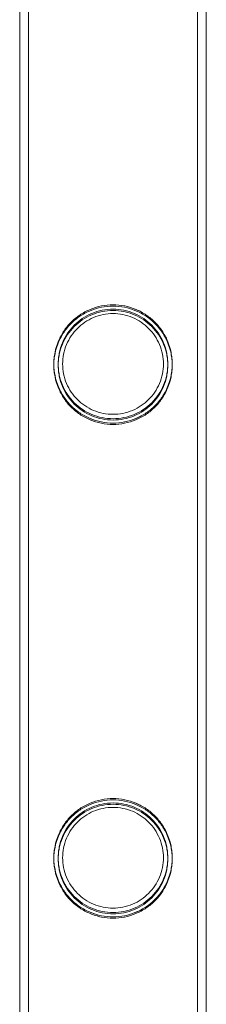
# Model space of a CAD drawing. Units: millimetres. Extents: x 0 to 34872, y -1000 to 17101.
# Drawn here: x 1865 to 1907, y 11153 to 11377 of the extents above; entities that cross this region are included whole.
import ezdxf

# ---------------------------------------------------------------- set-up
doc = ezdxf.new("R2010")
doc.units = ezdxf.units.MM

# ---------------------------------------------------------------- blocks, each defined once
blk = doc.blocks.new('A$C95a243e2')
at = {"color": 0, "linetype": 'Continuous', "lineweight": 0}
for p, q in [((-81236.01, 16386.22), (-81236.01, 17879.22)), ((-81236.01, 16385.92), (-81236.01, 17878.92)), ((-81234.01, 16386.22), (-81234.01, 17879.22)), ((-81234.01, 16385.92), (-81234.01, 17878.92)), ((-81195.61, 16386.22), (-81195.61, 17879.22)), ((-81195.61, 16385.92), (-81195.61, 17878.92)), ((-81193.61, 16386.22), (-81193.61, 17879.22)), ((-81193.61, 16385.92), (-81193.61, 17878.92))]:
    blk.add_line(p, q, dxfattribs=at)
for points, knots in [([(-81214.81, 17595.26), (-81213.94, 17595.26), (-81213.04, 17595.17), (-81211.28, 17594.82), (-81210.41, 17594.55), (-81208.76, 17593.86), (-81207.98, 17593.43), (-81206.54, 17592.45), (-81205.88, 17591.9), (-81204.71, 17590.73), (-81204.16, 17590.07), (-81203.18, 17588.63), (-81202.76, 17587.85), (-81202.07, 17586.21), (-81201.8, 17585.34), (-81201.53, 17584.02), (-81201.47, 17583.58), (-81201.38, 17582.69), (-81201.36, 17582.25), (-81201.36, 17581.37), (-81201.38, 17580.93), (-81201.47, 17580.04), (-81201.53, 17579.59), (-81201.8, 17578.27), (-81202.07, 17577.41), (-81202.76, 17575.77), (-81203.18, 17574.99), (-81204.16, 17573.54), (-81204.71, 17572.88), (-81205.88, 17571.72), (-81206.54, 17571.17), (-81207.98, 17570.19), (-81208.76, 17569.76), (-81210.41, 17569.06), (-81211.28, 17568.8), (-81213.04, 17568.44), (-81213.94, 17568.36), (-81215.68, 17568.36), (-81216.57, 17568.44), (-81218.33, 17568.8), (-81219.2, 17569.06), (-81220.85, 17569.76), (-81221.64, 17570.19), (-81223.08, 17571.17), (-81223.74, 17571.72), (-81224.9, 17572.88), (-81225.46, 17573.54), (-81226.43, 17574.99), (-81226.86, 17575.77), (-81227.55, 17577.41), (-81227.82, 17578.27), (-81228.08, 17579.59), (-81228.15, 17580.04), (-81228.24, 17580.93), (-81228.26, 17581.37), (-81228.26, 17581.81), (-81228.26, 17582.25), (-81228.24, 17582.69), (-81228.15, 17583.58), (-81228.08, 17584.02), (-81227.82, 17585.34), (-81227.55, 17586.21), (-81226.86, 17587.85), (-81226.43, 17588.63), (-81225.46, 17590.07), (-81224.9, 17590.73), (-81223.74, 17591.9), (-81223.08, 17592.45), (-81221.64, 17593.43), (-81220.85, 17593.86), (-81219.2, 17594.55), (-81218.33, 17594.82), (-81216.57, 17595.17), (-81215.68, 17595.26), (-81214.81, 17595.26)], [21.005182, 21.005182, 21.005182, 21.005182, 23.619593, 23.619593, 26.234003, 26.234003, 28.848414, 28.848414, 31.462824, 31.462824, 34.099709, 34.099709, 36.736594, 36.736594, 39.37348, 39.37348, 40.691922, 40.691922, 42.010365, 42.010365, 43.328807, 43.328807, 44.64725, 44.64725, 47.284135, 47.284135, 49.92102, 49.92102, 52.557905, 52.557905, 55.172316, 55.172316, 57.786726, 57.786726, 60.401137, 60.401137, 63.015547, 63.015547, 65.629958, 65.629958, 68.244368, 68.244368, 70.858778, 70.858778, 73.473189, 73.473189, 76.110074, 76.110074, 78.746959, 78.746959, 81.383844, 81.383844, 82.702287, 82.702287, 84.020729, 84.020729, 84.020729, 85.339172, 85.339172, 86.657614, 86.657614, 89.2945, 89.2945, 91.931385, 91.931385, 94.56827, 94.56827, 97.18268, 97.18268, 99.797091, 99.797091, 102.411501, 102.411501, 105.025912, 105.025912, 105.025912, 105.025912]), ([(-81214.81, 17595.26), (-81213.94, 17595.26), (-81213.05, 17595.17), (-81211.28, 17594.82), (-81210.42, 17594.55), (-81208.77, 17593.86), (-81207.98, 17593.43), (-81206.54, 17592.45), (-81205.88, 17591.9), (-81204.71, 17590.73), (-81204.16, 17590.07), (-81203.19, 17588.63), (-81202.76, 17587.85), (-81202.07, 17586.21), (-81201.8, 17585.34), (-81201.54, 17584.02), (-81201.47, 17583.58), (-81201.38, 17582.69), (-81201.36, 17582.25), (-81201.36, 17581.37), (-81201.38, 17580.92), (-81201.47, 17580.04), (-81201.54, 17579.59), (-81201.8, 17578.27), (-81202.07, 17577.41), (-81202.76, 17575.77), (-81203.19, 17574.99), (-81204.16, 17573.54), (-81204.71, 17572.88), (-81205.88, 17571.72), (-81206.54, 17571.17), (-81207.98, 17570.19), (-81208.77, 17569.76), (-81210.42, 17569.07), (-81211.28, 17568.8), (-81213.05, 17568.44), (-81213.94, 17568.36), (-81215.68, 17568.36), (-81216.58, 17568.44), (-81218.34, 17568.8), (-81219.21, 17569.07), (-81220.86, 17569.76), (-81221.64, 17570.19), (-81223.08, 17571.17), (-81223.74, 17571.72), (-81224.91, 17572.88), (-81225.46, 17573.54), (-81226.43, 17574.99), (-81226.86, 17575.77), (-81227.55, 17577.41), (-81227.82, 17578.27), (-81228.08, 17579.59), (-81228.15, 17580.04), (-81228.24, 17580.92), (-81228.26, 17581.37), (-81228.26, 17581.81), (-81228.26, 17582.25), (-81228.24, 17582.69), (-81228.15, 17583.58), (-81228.08, 17584.02), (-81227.82, 17585.34), (-81227.55, 17586.21), (-81226.86, 17587.85), (-81226.43, 17588.63), (-81225.46, 17590.07), (-81224.91, 17590.73), (-81223.74, 17591.9), (-81223.08, 17592.45), (-81221.64, 17593.43), (-81220.86, 17593.86), (-81219.21, 17594.55), (-81218.34, 17594.82), (-81216.58, 17595.17), (-81215.68, 17595.26), (-81214.81, 17595.26)], [21.014334, 21.014334, 21.014334, 21.014334, 23.629609, 23.629609, 26.244884, 26.244884, 28.860159, 28.860159, 31.475434, 31.475434, 34.113743, 34.113743, 36.752051, 36.752051, 39.390359, 39.390359, 40.709513, 40.709513, 42.028667, 42.028667, 43.347821, 43.347821, 44.666975, 44.666975, 47.305284, 47.305284, 49.943592, 49.943592, 52.5819, 52.5819, 55.197175, 55.197175, 57.81245, 57.81245, 60.427726, 60.427726, 63.043001, 63.043001, 65.658276, 65.658276, 68.273551, 68.273551, 70.888826, 70.888826, 73.504102, 73.504102, 76.14241, 76.14241, 78.780718, 78.780718, 81.419026, 81.419026, 82.73818, 82.73818, 84.057334, 84.057334, 84.057334, 85.376489, 85.376489, 86.695643, 86.695643, 89.333951, 89.333951, 91.972259, 91.972259, 94.610567, 94.610567, 97.225842, 97.225842, 99.841118, 99.841118, 102.456393, 102.456393, 105.071668, 105.071668, 105.071668, 105.071668]), ([(-81214.81, 17594.96), (-81213.94, 17594.96), (-81213.05, 17594.87), (-81211.28, 17594.52), (-81210.42, 17594.25), (-81208.77, 17593.56), (-81207.98, 17593.13), (-81206.54, 17592.15), (-81205.88, 17591.6), (-81204.71, 17590.43), (-81204.16, 17589.77), (-81203.19, 17588.33), (-81202.76, 17587.55), (-81202.07, 17585.91), (-81201.8, 17585.04), (-81201.54, 17583.72), (-81201.47, 17583.28), (-81201.38, 17582.39), (-81201.36, 17581.95), (-81201.36, 17581.07), (-81201.38, 17580.62), (-81201.47, 17579.74), (-81201.54, 17579.29), (-81201.8, 17577.97), (-81202.07, 17577.11), (-81202.76, 17575.47), (-81203.19, 17574.69), (-81204.16, 17573.24), (-81204.71, 17572.58), (-81205.88, 17571.42), (-81206.54, 17570.87), (-81207.98, 17569.89), (-81208.77, 17569.46), (-81210.42, 17568.77), (-81211.28, 17568.5), (-81213.05, 17568.14), (-81213.94, 17568.06), (-81215.68, 17568.06), (-81216.58, 17568.14), (-81218.34, 17568.5), (-81219.21, 17568.77), (-81220.86, 17569.46), (-81221.64, 17569.89), (-81223.08, 17570.87), (-81223.74, 17571.42), (-81224.91, 17572.58), (-81225.46, 17573.24), (-81226.43, 17574.69), (-81226.86, 17575.47), (-81227.55, 17577.11), (-81227.82, 17577.97), (-81228.08, 17579.29), (-81228.15, 17579.74), (-81228.24, 17580.62), (-81228.26, 17581.07), (-81228.26, 17581.51), (-81228.26, 17581.95), (-81228.24, 17582.39), (-81228.15, 17583.28), (-81228.08, 17583.72), (-81227.82, 17585.04), (-81227.55, 17585.91), (-81226.86, 17587.55), (-81226.43, 17588.33), (-81225.46, 17589.77), (-81224.91, 17590.43), (-81223.74, 17591.6), (-81223.08, 17592.15), (-81221.64, 17593.13), (-81220.86, 17593.56), (-81219.21, 17594.25), (-81218.34, 17594.52), (-81216.58, 17594.87), (-81215.68, 17594.96), (-81214.81, 17594.96)], [21.014334, 21.014334, 21.014334, 21.014334, 23.629609, 23.629609, 26.244884, 26.244884, 28.860159, 28.860159, 31.475434, 31.475434, 34.113743, 34.113743, 36.752051, 36.752051, 39.390359, 39.390359, 40.709513, 40.709513, 42.028667, 42.028667, 43.347821, 43.347821, 44.666975, 44.666975, 47.305284, 47.305284, 49.943592, 49.943592, 52.5819, 52.5819, 55.197175, 55.197175, 57.81245, 57.81245, 60.427726, 60.427726, 63.043001, 63.043001, 65.658276, 65.658276, 68.273551, 68.273551, 70.888826, 70.888826, 73.504102, 73.504102, 76.14241, 76.14241, 78.780718, 78.780718, 81.419026, 81.419026, 82.73818, 82.73818, 84.057334, 84.057334, 84.057334, 85.376489, 85.376489, 86.695643, 86.695643, 89.333951, 89.333951, 91.972259, 91.972259, 94.610567, 94.610567, 97.225842, 97.225842, 99.841118, 99.841118, 102.456393, 102.456393, 105.071668, 105.071668, 105.071668, 105.071668]), ([(-81227.26, 17581.81), (-81227.26, 17581.4), (-81227.24, 17581), (-81227.16, 17580.18), (-81227.1, 17579.77), (-81226.86, 17578.55), (-81226.61, 17577.75), (-81225.97, 17576.23), (-81225.57, 17575.5), (-81224.67, 17574.16), (-81224.16, 17573.55), (-81223.07, 17572.46), (-81222.46, 17571.95), (-81221.12, 17571.05), (-81220.4, 17570.65), (-81218.87, 17570.01), (-81218.06, 17569.76), (-81216.44, 17569.44), (-81215.61, 17569.36), (-81214.01, 17569.36), (-81213.18, 17569.44), (-81211.56, 17569.76), (-81210.75, 17570.01), (-81209.23, 17570.65), (-81208.5, 17571.05), (-81207.16, 17571.95), (-81206.55, 17572.46), (-81205.46, 17573.55), (-81204.95, 17574.16), (-81204.05, 17575.5), (-81203.65, 17576.23), (-81203.01, 17577.75), (-81202.77, 17578.55), (-81202.52, 17579.77), (-81202.46, 17580.18), (-81202.38, 17581), (-81202.36, 17581.4), (-81202.36, 17582.21), (-81202.38, 17582.62), (-81202.46, 17583.44), (-81202.52, 17583.85), (-81202.77, 17585.07), (-81203.01, 17585.87), (-81203.65, 17587.39), (-81204.05, 17588.12), (-81204.95, 17589.46), (-81205.46, 17590.07), (-81206.55, 17591.15), (-81207.16, 17591.66), (-81208.5, 17592.57), (-81209.23, 17592.97), (-81210.75, 17593.61), (-81211.56, 17593.85), (-81213.18, 17594.18), (-81214.01, 17594.26), (-81215.61, 17594.26), (-81216.44, 17594.18), (-81218.06, 17593.85), (-81218.87, 17593.61), (-81220.4, 17592.97), (-81221.12, 17592.57), (-81222.46, 17591.66), (-81223.07, 17591.15), (-81224.16, 17590.07), (-81224.67, 17589.46), (-81225.57, 17588.12), (-81225.97, 17587.39), (-81226.61, 17585.87), (-81226.86, 17585.07), (-81227.1, 17583.85), (-81227.16, 17583.44), (-81227.24, 17582.62), (-81227.26, 17582.21), (-81227.26, 17581.81)], [0, 0, 0, 0, 1.211631, 1.211631, 2.423262, 2.423262, 4.846524, 4.846524, 7.269786, 7.269786, 9.693048, 9.693048, 12.101903, 12.101903, 14.510759, 14.510759, 16.919614, 16.919614, 19.32847, 19.32847, 21.737325, 21.737325, 24.14618, 24.14618, 26.555036, 26.555036, 28.963891, 28.963891, 31.387153, 31.387153, 33.810415, 33.810415, 36.233677, 36.233677, 37.445308, 37.445308, 38.656939, 38.656939, 39.86857, 39.86857, 41.080201, 41.080201, 43.503463, 43.503463, 45.926725, 45.926725, 48.349987, 48.349987, 50.758842, 50.758842, 53.167698, 53.167698, 55.576553, 55.576553, 57.985409, 57.985409, 60.394264, 60.394264, 62.803119, 62.803119, 65.211975, 65.211975, 67.62083, 67.62083, 70.044092, 70.044092, 72.467354, 72.467354, 74.890616, 74.890616, 76.102247, 76.102247, 77.313878, 77.313878, 77.313878, 77.313878]), ([(-81227.26, 17581.51), (-81227.26, 17581.1), (-81227.24, 17580.7), (-81227.16, 17579.88), (-81227.1, 17579.47), (-81226.86, 17578.25), (-81226.61, 17577.45), (-81225.97, 17575.93), (-81225.57, 17575.2), (-81224.67, 17573.86), (-81224.16, 17573.25), (-81223.07, 17572.16), (-81222.46, 17571.65), (-81221.12, 17570.75), (-81220.4, 17570.35), (-81218.87, 17569.71), (-81218.06, 17569.46), (-81216.44, 17569.14), (-81215.61, 17569.06), (-81214.01, 17569.06), (-81213.18, 17569.14), (-81211.56, 17569.46), (-81210.75, 17569.71), (-81209.23, 17570.35), (-81208.5, 17570.75), (-81207.16, 17571.65), (-81206.55, 17572.16), (-81205.46, 17573.25), (-81204.95, 17573.86), (-81204.05, 17575.2), (-81203.65, 17575.93), (-81203.01, 17577.45), (-81202.77, 17578.25), (-81202.52, 17579.47), (-81202.46, 17579.88), (-81202.38, 17580.7), (-81202.36, 17581.1), (-81202.36, 17581.91), (-81202.38, 17582.32), (-81202.46, 17583.14), (-81202.52, 17583.55), (-81202.77, 17584.77), (-81203.01, 17585.57), (-81203.65, 17587.09), (-81204.05, 17587.82), (-81204.95, 17589.16), (-81205.46, 17589.77), (-81206.55, 17590.85), (-81207.16, 17591.36), (-81208.5, 17592.27), (-81209.23, 17592.67), (-81210.75, 17593.31), (-81211.56, 17593.55), (-81213.18, 17593.88), (-81214.01, 17593.96), (-81215.61, 17593.96), (-81216.44, 17593.88), (-81218.06, 17593.55), (-81218.87, 17593.31), (-81220.4, 17592.67), (-81221.12, 17592.27), (-81222.46, 17591.36), (-81223.07, 17590.85), (-81224.16, 17589.77), (-81224.67, 17589.16), (-81225.57, 17587.82), (-81225.97, 17587.09), (-81226.61, 17585.57), (-81226.86, 17584.77), (-81227.1, 17583.55), (-81227.16, 17583.14), (-81227.24, 17582.32), (-81227.26, 17581.91), (-81227.26, 17581.51)], [0, 0, 0, 0, 1.211631, 1.211631, 2.423262, 2.423262, 4.846524, 4.846524, 7.269786, 7.269786, 9.693048, 9.693048, 12.101903, 12.101903, 14.510759, 14.510759, 16.919614, 16.919614, 19.32847, 19.32847, 21.737325, 21.737325, 24.14618, 24.14618, 26.555036, 26.555036, 28.963891, 28.963891, 31.387153, 31.387153, 33.810415, 33.810415, 36.233677, 36.233677, 37.445308, 37.445308, 38.656939, 38.656939, 39.86857, 39.86857, 41.080201, 41.080201, 43.503463, 43.503463, 45.926725, 45.926725, 48.349987, 48.349987, 50.758842, 50.758842, 53.167698, 53.167698, 55.576553, 55.576553, 57.985409, 57.985409, 60.394264, 60.394264, 62.803119, 62.803119, 65.211975, 65.211975, 67.62083, 67.62083, 70.044092, 70.044092, 72.467354, 72.467354, 74.890616, 74.890616, 76.102247, 76.102247, 77.313878, 77.313878, 77.313878, 77.313878]), ([(-81226.26, 17581.81), (-81226.26, 17581.07), (-81226.19, 17580.31), (-81225.89, 17578.82), (-81225.66, 17578.09), (-81225.07, 17576.68), (-81224.71, 17576.01), (-81223.88, 17574.78), (-81223.41, 17574.21), (-81222.41, 17573.21), (-81221.84, 17572.74), (-81220.61, 17571.91), (-81219.94, 17571.54), (-81218.53, 17570.95), (-81217.79, 17570.73), (-81216.3, 17570.43), (-81215.54, 17570.36), (-81214.07, 17570.36), (-81213.32, 17570.43), (-81211.82, 17570.73), (-81211.09, 17570.95), (-81209.68, 17571.54), (-81209.01, 17571.91), (-81207.78, 17572.74), (-81207.21, 17573.21), (-81206.21, 17574.21), (-81205.74, 17574.78), (-81204.91, 17576.01), (-81204.54, 17576.68), (-81203.95, 17578.09), (-81203.73, 17578.82), (-81203.43, 17580.31), (-81203.36, 17581.07), (-81203.36, 17582.55), (-81203.43, 17583.3), (-81203.73, 17584.79), (-81203.95, 17585.53), (-81204.54, 17586.93), (-81204.91, 17587.6), (-81205.74, 17588.84), (-81206.21, 17589.4), (-81207.21, 17590.4), (-81207.78, 17590.87), (-81209.01, 17591.71), (-81209.68, 17592.07), (-81211.09, 17592.66), (-81211.82, 17592.89), (-81213.32, 17593.19), (-81214.07, 17593.26), (-81215.54, 17593.26), (-81216.3, 17593.19), (-81217.79, 17592.89), (-81218.53, 17592.66), (-81219.94, 17592.07), (-81220.61, 17591.71), (-81221.84, 17590.87), (-81222.41, 17590.4), (-81223.41, 17589.4), (-81223.88, 17588.84), (-81224.71, 17587.6), (-81225.07, 17586.93), (-81225.66, 17585.53), (-81225.89, 17584.79), (-81226.19, 17583.3), (-81226.26, 17582.55), (-81226.26, 17581.81)], [0, 0, 0, 0, 2.21367, 2.21367, 4.427341, 4.427341, 6.641011, 6.641011, 8.854681, 8.854681, 11.059728, 11.059728, 13.264774, 13.264774, 15.46982, 15.46982, 17.674867, 17.674867, 19.879913, 19.879913, 22.084959, 22.084959, 24.290006, 24.290006, 26.495052, 26.495052, 28.708722, 28.708722, 30.922393, 30.922393, 33.136063, 33.136063, 35.349733, 35.349733, 37.563404, 37.563404, 39.777074, 39.777074, 41.990744, 41.990744, 44.204415, 44.204415, 46.409461, 46.409461, 48.614507, 48.614507, 50.819553, 50.819553, 53.0246, 53.0246, 55.229646, 55.229646, 57.434692, 57.434692, 59.639739, 59.639739, 61.844785, 61.844785, 64.058455, 64.058455, 66.272126, 66.272126, 68.485796, 68.485796, 70.699466, 70.699466, 70.699466, 70.699466]), ([(-81214.81, 17482.98), (-81213.94, 17482.98), (-81213.04, 17482.89), (-81211.28, 17482.54), (-81210.41, 17482.27), (-81208.76, 17481.58), (-81207.98, 17481.15), (-81206.54, 17480.17), (-81205.88, 17479.62), (-81204.71, 17478.45), (-81204.16, 17477.79), (-81203.18, 17476.35), (-81202.76, 17475.57), (-81202.07, 17473.93), (-81201.8, 17473.06), (-81201.53, 17471.74), (-81201.47, 17471.3), (-81201.38, 17470.41), (-81201.36, 17469.97), (-81201.36, 17469.09), (-81201.38, 17468.65), (-81201.47, 17467.76), (-81201.53, 17467.31), (-81201.8, 17465.99), (-81202.07, 17465.13), (-81202.76, 17463.49), (-81203.18, 17462.71), (-81204.16, 17461.26), (-81204.71, 17460.6), (-81205.88, 17459.44), (-81206.54, 17458.89), (-81207.98, 17457.91), (-81208.76, 17457.48), (-81210.41, 17456.78), (-81211.28, 17456.52), (-81213.04, 17456.16), (-81213.94, 17456.08), (-81215.68, 17456.08), (-81216.57, 17456.16), (-81218.33, 17456.52), (-81219.2, 17456.78), (-81220.85, 17457.48), (-81221.64, 17457.91), (-81223.08, 17458.89), (-81223.74, 17459.44), (-81224.9, 17460.6), (-81225.46, 17461.26), (-81226.43, 17462.71), (-81226.86, 17463.49), (-81227.55, 17465.13), (-81227.82, 17465.99), (-81228.08, 17467.31), (-81228.15, 17467.76), (-81228.24, 17468.65), (-81228.26, 17469.09), (-81228.26, 17469.53), (-81228.26, 17469.97), (-81228.24, 17470.41), (-81228.15, 17471.3), (-81228.08, 17471.74), (-81227.82, 17473.06), (-81227.55, 17473.93), (-81226.86, 17475.57), (-81226.43, 17476.35), (-81225.46, 17477.79), (-81224.9, 17478.45), (-81223.74, 17479.62), (-81223.08, 17480.17), (-81221.64, 17481.15), (-81220.85, 17481.58), (-81219.2, 17482.27), (-81218.33, 17482.54), (-81216.57, 17482.89), (-81215.68, 17482.98), (-81214.81, 17482.98)], [21.005182, 21.005182, 21.005182, 21.005182, 23.619593, 23.619593, 26.234003, 26.234003, 28.848414, 28.848414, 31.462824, 31.462824, 34.099709, 34.099709, 36.736594, 36.736594, 39.37348, 39.37348, 40.691922, 40.691922, 42.010365, 42.010365, 43.328807, 43.328807, 44.64725, 44.64725, 47.284135, 47.284135, 49.92102, 49.92102, 52.557905, 52.557905, 55.172316, 55.172316, 57.786726, 57.786726, 60.401137, 60.401137, 63.015547, 63.015547, 65.629958, 65.629958, 68.244368, 68.244368, 70.858778, 70.858778, 73.473189, 73.473189, 76.110074, 76.110074, 78.746959, 78.746959, 81.383844, 81.383844, 82.702287, 82.702287, 84.020729, 84.020729, 84.020729, 85.339172, 85.339172, 86.657614, 86.657614, 89.2945, 89.2945, 91.931385, 91.931385, 94.56827, 94.56827, 97.18268, 97.18268, 99.797091, 99.797091, 102.411501, 102.411501, 105.025912, 105.025912, 105.025912, 105.025912]), ([(-81214.81, 17482.98), (-81213.94, 17482.98), (-81213.05, 17482.89), (-81211.28, 17482.54), (-81210.42, 17482.27), (-81208.77, 17481.58), (-81207.98, 17481.15), (-81206.54, 17480.17), (-81205.88, 17479.62), (-81204.71, 17478.45), (-81204.16, 17477.79), (-81203.19, 17476.35), (-81202.76, 17475.57), (-81202.07, 17473.93), (-81201.8, 17473.06), (-81201.54, 17471.74), (-81201.47, 17471.3), (-81201.38, 17470.41), (-81201.36, 17469.97), (-81201.36, 17469.09), (-81201.38, 17468.64), (-81201.47, 17467.76), (-81201.54, 17467.31), (-81201.8, 17465.99), (-81202.07, 17465.13), (-81202.76, 17463.49), (-81203.19, 17462.71), (-81204.16, 17461.26), (-81204.71, 17460.6), (-81205.88, 17459.44), (-81206.54, 17458.89), (-81207.98, 17457.91), (-81208.77, 17457.48), (-81210.42, 17456.79), (-81211.28, 17456.52), (-81213.05, 17456.16), (-81213.94, 17456.08), (-81215.68, 17456.08), (-81216.58, 17456.16), (-81218.34, 17456.52), (-81219.21, 17456.79), (-81220.86, 17457.48), (-81221.64, 17457.91), (-81223.08, 17458.89), (-81223.74, 17459.44), (-81224.91, 17460.6), (-81225.46, 17461.26), (-81226.43, 17462.71), (-81226.86, 17463.49), (-81227.55, 17465.13), (-81227.82, 17465.99), (-81228.08, 17467.31), (-81228.15, 17467.76), (-81228.24, 17468.64), (-81228.26, 17469.09), (-81228.26, 17469.53), (-81228.26, 17469.97), (-81228.24, 17470.41), (-81228.15, 17471.3), (-81228.08, 17471.74), (-81227.82, 17473.06), (-81227.55, 17473.93), (-81226.86, 17475.57), (-81226.43, 17476.35), (-81225.46, 17477.79), (-81224.91, 17478.45), (-81223.74, 17479.62), (-81223.08, 17480.17), (-81221.64, 17481.15), (-81220.86, 17481.58), (-81219.21, 17482.27), (-81218.34, 17482.54), (-81216.58, 17482.89), (-81215.68, 17482.98), (-81214.81, 17482.98)], [21.014334, 21.014334, 21.014334, 21.014334, 23.629609, 23.629609, 26.244884, 26.244884, 28.860159, 28.860159, 31.475434, 31.475434, 34.113743, 34.113743, 36.752051, 36.752051, 39.390359, 39.390359, 40.709513, 40.709513, 42.028667, 42.028667, 43.347821, 43.347821, 44.666975, 44.666975, 47.305284, 47.305284, 49.943592, 49.943592, 52.5819, 52.5819, 55.197175, 55.197175, 57.81245, 57.81245, 60.427726, 60.427726, 63.043001, 63.043001, 65.658276, 65.658276, 68.273551, 68.273551, 70.888826, 70.888826, 73.504102, 73.504102, 76.14241, 76.14241, 78.780718, 78.780718, 81.419026, 81.419026, 82.73818, 82.73818, 84.057334, 84.057334, 84.057334, 85.376489, 85.376489, 86.695643, 86.695643, 89.333951, 89.333951, 91.972259, 91.972259, 94.610567, 94.610567, 97.225842, 97.225842, 99.841118, 99.841118, 102.456393, 102.456393, 105.071668, 105.071668, 105.071668, 105.071668]), ([(-81214.81, 17482.68), (-81213.94, 17482.68), (-81213.05, 17482.59), (-81211.28, 17482.24), (-81210.42, 17481.97), (-81208.77, 17481.28), (-81207.98, 17480.85), (-81206.54, 17479.87), (-81205.88, 17479.32), (-81204.71, 17478.15), (-81204.16, 17477.49), (-81203.19, 17476.05), (-81202.76, 17475.27), (-81202.07, 17473.63), (-81201.8, 17472.76), (-81201.54, 17471.44), (-81201.47, 17471), (-81201.38, 17470.11), (-81201.36, 17469.67), (-81201.36, 17468.79), (-81201.38, 17468.34), (-81201.47, 17467.46), (-81201.54, 17467.01), (-81201.8, 17465.69), (-81202.07, 17464.83), (-81202.76, 17463.19), (-81203.19, 17462.41), (-81204.16, 17460.96), (-81204.71, 17460.3), (-81205.88, 17459.14), (-81206.54, 17458.59), (-81207.98, 17457.61), (-81208.77, 17457.18), (-81210.42, 17456.49), (-81211.28, 17456.22), (-81213.05, 17455.86), (-81213.94, 17455.78), (-81215.68, 17455.78), (-81216.58, 17455.86), (-81218.34, 17456.22), (-81219.21, 17456.49), (-81220.86, 17457.18), (-81221.64, 17457.61), (-81223.08, 17458.59), (-81223.74, 17459.14), (-81224.91, 17460.3), (-81225.46, 17460.96), (-81226.43, 17462.41), (-81226.86, 17463.19), (-81227.55, 17464.83), (-81227.82, 17465.69), (-81228.08, 17467.01), (-81228.15, 17467.46), (-81228.24, 17468.34), (-81228.26, 17468.79), (-81228.26, 17469.23), (-81228.26, 17469.67), (-81228.24, 17470.11), (-81228.15, 17471), (-81228.08, 17471.44), (-81227.82, 17472.76), (-81227.55, 17473.63), (-81226.86, 17475.27), (-81226.43, 17476.05), (-81225.46, 17477.49), (-81224.91, 17478.15), (-81223.74, 17479.32), (-81223.08, 17479.87), (-81221.64, 17480.85), (-81220.86, 17481.28), (-81219.21, 17481.97), (-81218.34, 17482.24), (-81216.58, 17482.59), (-81215.68, 17482.68), (-81214.81, 17482.68)], [21.014334, 21.014334, 21.014334, 21.014334, 23.629609, 23.629609, 26.244884, 26.244884, 28.860159, 28.860159, 31.475434, 31.475434, 34.113743, 34.113743, 36.752051, 36.752051, 39.390359, 39.390359, 40.709513, 40.709513, 42.028667, 42.028667, 43.347821, 43.347821, 44.666975, 44.666975, 47.305284, 47.305284, 49.943592, 49.943592, 52.5819, 52.5819, 55.197175, 55.197175, 57.81245, 57.81245, 60.427726, 60.427726, 63.043001, 63.043001, 65.658276, 65.658276, 68.273551, 68.273551, 70.888826, 70.888826, 73.504102, 73.504102, 76.14241, 76.14241, 78.780718, 78.780718, 81.419026, 81.419026, 82.73818, 82.73818, 84.057334, 84.057334, 84.057334, 85.376489, 85.376489, 86.695643, 86.695643, 89.333951, 89.333951, 91.972259, 91.972259, 94.610567, 94.610567, 97.225842, 97.225842, 99.841118, 99.841118, 102.456393, 102.456393, 105.071668, 105.071668, 105.071668, 105.071668]), ([(-81227.26, 17469.53), (-81227.26, 17469.12), (-81227.24, 17468.72), (-81227.16, 17467.9), (-81227.1, 17467.49), (-81226.86, 17466.27), (-81226.61, 17465.47), (-81225.97, 17463.95), (-81225.57, 17463.22), (-81224.67, 17461.88), (-81224.16, 17461.27), (-81223.07, 17460.18), (-81222.46, 17459.67), (-81221.12, 17458.77), (-81220.4, 17458.37), (-81218.87, 17457.73), (-81218.06, 17457.48), (-81216.44, 17457.16), (-81215.61, 17457.08), (-81214.01, 17457.08), (-81213.18, 17457.16), (-81211.56, 17457.48), (-81210.75, 17457.73), (-81209.23, 17458.37), (-81208.5, 17458.77), (-81207.16, 17459.67), (-81206.55, 17460.18), (-81205.46, 17461.27), (-81204.95, 17461.88), (-81204.05, 17463.22), (-81203.65, 17463.95), (-81203.01, 17465.47), (-81202.77, 17466.27), (-81202.52, 17467.49), (-81202.46, 17467.9), (-81202.38, 17468.72), (-81202.36, 17469.12), (-81202.36, 17469.93), (-81202.38, 17470.34), (-81202.46, 17471.16), (-81202.52, 17471.57), (-81202.77, 17472.79), (-81203.01, 17473.59), (-81203.65, 17475.11), (-81204.05, 17475.84), (-81204.95, 17477.18), (-81205.46, 17477.79), (-81206.55, 17478.87), (-81207.16, 17479.38), (-81208.5, 17480.29), (-81209.23, 17480.69), (-81210.75, 17481.33), (-81211.56, 17481.57), (-81213.18, 17481.9), (-81214.01, 17481.98), (-81215.61, 17481.98), (-81216.44, 17481.9), (-81218.06, 17481.57), (-81218.87, 17481.33), (-81220.4, 17480.69), (-81221.12, 17480.29), (-81222.46, 17479.38), (-81223.07, 17478.87), (-81224.16, 17477.79), (-81224.67, 17477.18), (-81225.57, 17475.84), (-81225.97, 17475.11), (-81226.61, 17473.59), (-81226.86, 17472.79), (-81227.1, 17471.57), (-81227.16, 17471.16), (-81227.24, 17470.34), (-81227.26, 17469.93), (-81227.26, 17469.53)], [0, 0, 0, 0, 1.211631, 1.211631, 2.423262, 2.423262, 4.846524, 4.846524, 7.269786, 7.269786, 9.693048, 9.693048, 12.101903, 12.101903, 14.510759, 14.510759, 16.919614, 16.919614, 19.32847, 19.32847, 21.737325, 21.737325, 24.14618, 24.14618, 26.555036, 26.555036, 28.963891, 28.963891, 31.387153, 31.387153, 33.810415, 33.810415, 36.233677, 36.233677, 37.445308, 37.445308, 38.656939, 38.656939, 39.86857, 39.86857, 41.080201, 41.080201, 43.503463, 43.503463, 45.926725, 45.926725, 48.349987, 48.349987, 50.758842, 50.758842, 53.167698, 53.167698, 55.576553, 55.576553, 57.985409, 57.985409, 60.394264, 60.394264, 62.803119, 62.803119, 65.211975, 65.211975, 67.62083, 67.62083, 70.044092, 70.044092, 72.467354, 72.467354, 74.890616, 74.890616, 76.102247, 76.102247, 77.313878, 77.313878, 77.313878, 77.313878]), ([(-81227.26, 17469.23), (-81227.26, 17468.82), (-81227.24, 17468.42), (-81227.16, 17467.6), (-81227.1, 17467.19), (-81226.86, 17465.97), (-81226.61, 17465.17), (-81225.97, 17463.65), (-81225.57, 17462.92), (-81224.67, 17461.58), (-81224.16, 17460.97), (-81223.07, 17459.88), (-81222.46, 17459.37), (-81221.12, 17458.47), (-81220.4, 17458.07), (-81218.87, 17457.43), (-81218.06, 17457.18), (-81216.44, 17456.86), (-81215.61, 17456.78), (-81214.01, 17456.78), (-81213.18, 17456.86), (-81211.56, 17457.18), (-81210.75, 17457.43), (-81209.23, 17458.07), (-81208.5, 17458.47), (-81207.16, 17459.37), (-81206.55, 17459.88), (-81205.46, 17460.97), (-81204.95, 17461.58), (-81204.05, 17462.92), (-81203.65, 17463.65), (-81203.01, 17465.17), (-81202.77, 17465.97), (-81202.52, 17467.19), (-81202.46, 17467.6), (-81202.38, 17468.42), (-81202.36, 17468.82), (-81202.36, 17469.63), (-81202.38, 17470.04), (-81202.46, 17470.86), (-81202.52, 17471.27), (-81202.77, 17472.49), (-81203.01, 17473.29), (-81203.65, 17474.81), (-81204.05, 17475.54), (-81204.95, 17476.88), (-81205.46, 17477.49), (-81206.55, 17478.57), (-81207.16, 17479.08), (-81208.5, 17479.99), (-81209.23, 17480.39), (-81210.75, 17481.03), (-81211.56, 17481.27), (-81213.18, 17481.6), (-81214.01, 17481.68), (-81215.61, 17481.68), (-81216.44, 17481.6), (-81218.06, 17481.27), (-81218.87, 17481.03), (-81220.4, 17480.39), (-81221.12, 17479.99), (-81222.46, 17479.08), (-81223.07, 17478.57), (-81224.16, 17477.49), (-81224.67, 17476.88), (-81225.57, 17475.54), (-81225.97, 17474.81), (-81226.61, 17473.29), (-81226.86, 17472.49), (-81227.1, 17471.27), (-81227.16, 17470.86), (-81227.24, 17470.04), (-81227.26, 17469.63), (-81227.26, 17469.23)], [0, 0, 0, 0, 1.211631, 1.211631, 2.423262, 2.423262, 4.846524, 4.846524, 7.269786, 7.269786, 9.693048, 9.693048, 12.101903, 12.101903, 14.510759, 14.510759, 16.919614, 16.919614, 19.32847, 19.32847, 21.737325, 21.737325, 24.14618, 24.14618, 26.555036, 26.555036, 28.963891, 28.963891, 31.387153, 31.387153, 33.810415, 33.810415, 36.233677, 36.233677, 37.445308, 37.445308, 38.656939, 38.656939, 39.86857, 39.86857, 41.080201, 41.080201, 43.503463, 43.503463, 45.926725, 45.926725, 48.349987, 48.349987, 50.758842, 50.758842, 53.167698, 53.167698, 55.576553, 55.576553, 57.985409, 57.985409, 60.394264, 60.394264, 62.803119, 62.803119, 65.211975, 65.211975, 67.62083, 67.62083, 70.044092, 70.044092, 72.467354, 72.467354, 74.890616, 74.890616, 76.102247, 76.102247, 77.313878, 77.313878, 77.313878, 77.313878]), ([(-81226.26, 17469.53), (-81226.26, 17468.79), (-81226.19, 17468.03), (-81225.89, 17466.54), (-81225.66, 17465.81), (-81225.07, 17464.4), (-81224.71, 17463.73), (-81223.88, 17462.5), (-81223.41, 17461.93), (-81222.41, 17460.93), (-81221.84, 17460.46), (-81220.61, 17459.63), (-81219.94, 17459.26), (-81218.53, 17458.67), (-81217.79, 17458.45), (-81216.3, 17458.15), (-81215.54, 17458.08), (-81214.07, 17458.08), (-81213.32, 17458.15), (-81211.82, 17458.45), (-81211.09, 17458.67), (-81209.68, 17459.26), (-81209.01, 17459.63), (-81207.78, 17460.46), (-81207.21, 17460.93), (-81206.21, 17461.93), (-81205.74, 17462.5), (-81204.91, 17463.73), (-81204.54, 17464.4), (-81203.95, 17465.81), (-81203.73, 17466.54), (-81203.43, 17468.03), (-81203.36, 17468.79), (-81203.36, 17470.27), (-81203.43, 17471.02), (-81203.73, 17472.51), (-81203.95, 17473.25), (-81204.54, 17474.65), (-81204.91, 17475.32), (-81205.74, 17476.56), (-81206.21, 17477.12), (-81207.21, 17478.12), (-81207.78, 17478.59), (-81209.01, 17479.43), (-81209.68, 17479.79), (-81211.09, 17480.38), (-81211.82, 17480.61), (-81213.32, 17480.91), (-81214.07, 17480.98), (-81215.54, 17480.98), (-81216.3, 17480.91), (-81217.79, 17480.61), (-81218.53, 17480.38), (-81219.94, 17479.79), (-81220.61, 17479.43), (-81221.84, 17478.59), (-81222.41, 17478.12), (-81223.41, 17477.12), (-81223.88, 17476.56), (-81224.71, 17475.32), (-81225.07, 17474.65), (-81225.66, 17473.25), (-81225.89, 17472.51), (-81226.19, 17471.02), (-81226.26, 17470.27), (-81226.26, 17469.53)], [0, 0, 0, 0, 2.21367, 2.21367, 4.427341, 4.427341, 6.641011, 6.641011, 8.854681, 8.854681, 11.059728, 11.059728, 13.264774, 13.264774, 15.46982, 15.46982, 17.674867, 17.674867, 19.879913, 19.879913, 22.084959, 22.084959, 24.290006, 24.290006, 26.495052, 26.495052, 28.708722, 28.708722, 30.922393, 30.922393, 33.136063, 33.136063, 35.349733, 35.349733, 37.563404, 37.563404, 39.777074, 39.777074, 41.990744, 41.990744, 44.204415, 44.204415, 46.409461, 46.409461, 48.614507, 48.614507, 50.819553, 50.819553, 53.0246, 53.0246, 55.229646, 55.229646, 57.434692, 57.434692, 59.639739, 59.639739, 61.844785, 61.844785, 64.058455, 64.058455, 66.272126, 66.272126, 68.485796, 68.485796, 70.699466, 70.699466, 70.699466, 70.699466])]:
    blk.add_open_spline(points, degree=3, knots=knots, dxfattribs=at)

msp = doc.modelspace()

# ---------------------------------------------------------------- block references
msp.add_blockref('A$C95a243e2', (83100.62, -6282.99))

doc.saveas('drawing.dxf')
